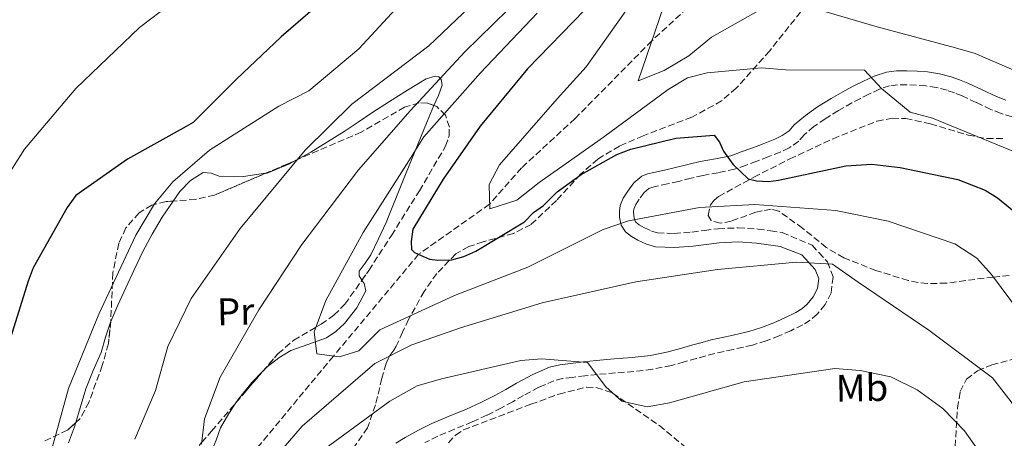
# Model space of a CAD drawing. Units: metres. Extents: x 641133 to 644583, y 4750702 to 4753086.
# Drawn here: x 643145 to 643401, y 4752144 to 4752253 of the extents above; entities that cross this region are included whole.
import ezdxf
from ezdxf.enums import TextEntityAlignment as Align

# ---------------------------------------------------------------- set-up
doc = ezdxf.new("R2010")
doc.units = ezdxf.units.M
doc.header["$MEASUREMENT"] = 0
doc.linetypes.add('DGN Style 3', pattern=[2.435890702152634, 1.739921930109024, -0.6959687720436097])
for name, color, linetype, lineweight in [('Barranco lineal', 142, 'DGN Style 3', 13), ('Camino', 7, 'DGN Style 3', 0), ('Curva de nivel directora', 30, 'Continuous', 30), ('Curva de nivel intermedia', 30, 'Continuous', 0), ('Etiqueta de uso rústico', 92, 'Continuous', 0), ('Línea de cambio de uso (parcela vista)', 92, 'Continuous', 0), ('Margen derecho', 7, 'Continuous', 0), ('Zona arbolada', 92, 'DGN Style 3', 0)]:
    doc.layers.add(name, color=color, linetype=linetype, lineweight=lineweight)
doc.styles.add('Style-Arial', font='arial.ttf')

msp = doc.modelspace()

# ---------------------------------------------------------------- linework, layer by layer
at = {"layer": 'Barranco lineal', "color": 142, "linetype": 'DGN Style 3', "lineweight": 13}
msp.add_polyline3d([(643404.4800000006, 4752395.550000001, 1033), (643399.7699999996, 4752386.26, 1035), (643389.0800000001, 4752363.82, 1040), (643382.5199999996, 4752337.16, 1045), (643380.0099999999, 4752325.779999999, 1047), (643371.9100000003, 4752311.970000001, 1047), (643361.79, 4752298.449999999, 1050), (643346.4299999997, 4752279.609999999, 1055), (643327.5199999996, 4752264.640000001, 1060), (643309.3200000003, 4752247.82, 1065), (643289.3200000003, 4752227.600000001, 1067), (643275.3799999999, 4752214.74, 1067), (643267.0499999998, 4752205.26, 1070), (643248.5700000003, 4752192.220000001, 1075), (643226.3899999997, 4752165.689999999, 1080), (643191.9000000004, 4752124.199999999, 1085)], dxfattribs=at)
at = {"layer": 'Camino', "color": 7, "linetype": 'DGN Style 3', "lineweight": 0}
for points in [[(643403.1599999998, 4752228.060000001, 1065.589999999997), (643400.3199999988, 4752228.920000001, 1066.110000000001), (643397.6499999978, 4752229.960000001, 1066.630000000005), (643393.8099999977, 4752231.76, 1066.949999999997), (643390.1700000011, 4752233.470000003, 1067.279999999999), (643388.1900000006, 4752234.270000001, 1067.669999999998), (643386.2300000006, 4752234.960000001, 1068.020000000004), (643383.4899999979, 4752235.670000002, 1068.289999999994), (643380.6799999983, 4752236.109999999, 1068.559999999998), (643378.260000002, 4752236.290000001, 1068.820000000007), (643375.7399999986, 4752236.350000001, 1069.089999999997), (643373.3099999989, 4752236.350000001, 1069.369999999996), (643371.219999999, 4752236.100000001, 1069.660000000003), (643368.6299999985, 4752235.230000001, 1070.100000000006), (643365.8700000002, 4752233.939999999, 1070.550000000003), (643363.6399999994, 4752232.830000001, 1070.830000000002), (643361.449999999, 4752231.690000001, 1071.100000000006), (643357.9100000008, 4752229.67, 1071.490000000005), (643354.4699999986, 4752227.550000001, 1071.880000000005), (643351.5499999993, 4752225.480000001, 1072.339999999997), (643348.9999999991, 4752223.380000004, 1072.899999999994), (643347.6000000021, 4752221.65, 1073.289999999994), (643345.1299999978, 4752219.949999999, 1073.610000000001), (643342.7899999997, 4752218.810000001, 1073.860000000001), (643339.6499999971, 4752217.600000001, 1074.119999999995), (643336.6499999975, 4752216.460000004, 1074.380000000005), (643333.879999998, 4752215.420000001, 1074.729999999996), (643330.8799999985, 4752214.380000002, 1075.059999999998), (643326.6299999994, 4752213.480000001, 1075.399999999994), (643322.6799999998, 4752212.790000002, 1075.75), (643319.5599999973, 4752212.03, 1076.130000000005), (643316.2899999995, 4752211.220000001, 1076.520000000004), (643313.4200000018, 4752210.590000001, 1076.830000000002), (643310.6499999978, 4752209.990000002, 1077.139999999999), (643309.3500000014, 4752209.660000001, 1077.440000000002), (643308.579999998, 4752209.350000001, 1077.740000000005), (643307.3399999997, 4752208.320000002, 1077.990000000005), (643306.05, 4752206.560000001, 1078.240000000005), (643305.1299999993, 4752205.15, 1078.470000000001), (643304.6499999987, 4752204.01, 1078.710000000006), (643304.5599999991, 4752203.279999999, 1078.740000000005), (643304.5900000005, 4752202.310000001, 1078.759999999995), (643304.7899999993, 4752201.170000002, 1079.110000000001), (643305.1900000017, 4752200.560000001, 1079.240000000005), (643306.0399999989, 4752199.910000001, 1079.449999999997), (643307.3999999978, 4752199.150000001, 1079.669999999998), (643309.2300000007, 4752198.270000001, 1079.949999999997), (643310.8299999966, 4752197.820000002, 1080.240000000005), (643315.1299999994, 4752197.66, 1080.380000000005), (643319.7299999995, 4752197.990000002, 1080.479999999996), (643323.0199999996, 4752198.449999999, 1080.899999999994), (643326.5899999992, 4752198.880000001, 1081.309999999998), (643331.7999999993, 4752199.100000001, 1081.729999999996), (643336.9899999973, 4752198.790000001, 1082.169999999998), (643340.2100000003, 4752198.34, 1082.490000000005), (643343.2899999982, 4752197.91, 1082.800000000003), (643351.0799999977, 4752194.590000001, 1083.720000000001), (643352.8399999992, 4752192.66, 1084.009999999995), (643355.0699999998, 4752190.220000002, 1084.300000000003), (643356.5699999996, 4752186.320000002, 1084.580000000002), (643356.0100000009, 4752182.210000001, 1084.89), (643354.4799999997, 4752179.130000001, 1085.25), (643352.4200000011, 4752176.630000002, 1085.669999999998), (643350.5500000003, 4752175.050000001, 1086.100000000006), (643348.6200000013, 4752173.850000001, 1086.470000000001), (643345.5500000003, 4752172.320000002, 1086.720000000001), (643342.5100000004, 4752171.01, 1086.919999999999), (643339.1000000017, 4752169.690000001, 1087.259999999995), (643335.5399999988, 4752168.570000002, 1087.580000000002), (643330.4999999985, 4752167.440000001, 1087.839999999997), (643325.6900000006, 4752166.350000001, 1088.100000000006), (643323.3599999994, 4752165.730000001, 1088.309999999998), (643320.9699999976, 4752165.08, 1088.5), (643317.7699999991, 4752164.180000001, 1088.679999999993), (643314.4200000009, 4752163.250000002, 1088.860000000001), (643309.5100000001, 4752162.270000001, 1089.119999999996), (643304.6000000016, 4752161.689999999, 1089.369999999996), (643299.8399999985, 4752161.300000001, 1089.649999999994), (643295.1999999983, 4752160.910000001, 1089.970000000001), (643291.9100000003, 4752160.550000002, 1090.25), (643288.6099999989, 4752160.16, 1090.570000000007), (643286.0599999987, 4752159.82, 1090.89), (643283.829999998, 4752159.279999999, 1091.169999999998), (643279.8899999994, 4752157.57, 1091.5), (643275.8700000006, 4752155.410000001, 1091.820000000007), (643273.0799999967, 4752153.810000001, 1092.039999999994), (643270.1399999997, 4752152.180000001, 1092.259999999995), (643266.3399999999, 4752150.310000002, 1092.570000000007)], [(643266.3399999999, 4752150.310000002, 1092.570000000007), (643262.5199999999, 4752148.550000001, 1092.910000000003), (643257.94, 4752146.670000001, 1093.460000000006), (643253.55, 4752144.830000003, 1093.979999999996), (643250.2100000008, 4752143.160000003, 1094.089999999997)]]:
    msp.add_polyline3d(points, dxfattribs=at)
at = {"layer": 'Curva de nivel directora', "color": 30, "linetype": 'Continuous', "lineweight": 30, "flags": 128}
for points, elevation in [([(643226.6499999998, 4752260.949999999), (643212.729999999, 4752248.850000001), (643201.1500000008, 4752237.84), (643189.8499999996, 4752226.580000001), (643188.0300000003, 4752225.49), (643172.7300000006, 4752217.039999999), (643159.2799999992, 4752207.570000002), (643156.9900000002, 4752204.37), (643148.13, 4752188.699999999), (643146.8899999995, 4752185.260000002), (643142.2200000002, 4752170.470000002)], 1100), ([(643291.7999999986, 4752255.830000001), (643276.8999999989, 4752240.560000002), (643264.6199999988, 4752225.610000002), (643254.9400000004, 4752211.76), (643247.0799999993, 4752198.730000001), (643246.6199999988, 4752195.57), (643246.6700000003, 4752193.470000002), (643247.4699999982, 4752192.7), (643251.4400000002, 4752190.95), (643253.55, 4752190.730000001), (643257.2200000003, 4752190.810000001), (643260.3499999995, 4752191.660000001), (643263.4699999999, 4752193.04), (643276.1700000003, 4752200.660000003), (643278.479999999, 4752203.070000002), (643281.0599999984, 4752204.960000004), (643284.6599999993, 4752208.449999999), (643290.8699999988, 4752213.04), (643300.2000000007, 4752218.220000002), (643303.8499999985, 4752219.609999999), (643315.5999999987, 4752222.480000001), (643325.5499999998, 4752223.220000002), (643326.9099999988, 4752221.410000001), (643327.9999999995, 4752219.070000002), (643330.4400000004, 4752215.710000002), (643334.4500000002, 4752211.86), (643336.5599999981, 4752211.380000002), (643339.7199999986, 4752211.180000001), (643342.3400000005, 4752211.5), (643359.8399999996, 4752215.28), (643366.6500000004, 4752215.689999999), (643374.0199999998, 4752214.790000001), (643389.04, 4752211.699999999), (643396.1900000004, 4752208.960000001), (643399.38, 4752206.930000001), (643413.5299999987, 4752195.420000001)], 1075)]:
    msp.add_lwpolyline(points, dxfattribs=dict(at, elevation=elevation))
at = {"layer": 'Curva de nivel intermedia', "color": 30, "linetype": 'Continuous', "lineweight": 0, "flags": 128}
for points, elevation in [([(643139.4300000007, 4752300.319999999), (643146.180000001, 4752298.750000001), (643168.9300000007, 4752294.220000001), (643178.1600000019, 4752293.63), (643200.5300000017, 4752294.100000001), (643206.0400000013, 4752295.009999999), (643211.0500000004, 4752294.98), (643216.6000000003, 4752293.909999999), (643221.130000001, 4752291.24), (643221.510000001, 4752285.980000001), (643216.0999999996, 4752279.939999999), (643211.1599999999, 4752276.810000001), (643192.3399999996, 4752263.910000001), (643175.890000001, 4752251.32), (643159.2400000012, 4752235.430000001), (643145.8800000015, 4752219.609999999), (643136.0600000002, 4752204.259999998)], 1105), ([(643250.0099999995, 4752264.26), (643233.02, 4752245.73), (643219.9500000009, 4752234.789999999), (643212.13, 4752230.81), (643194.0700000019, 4752219.359999999), (643184.5000000009, 4752211.130000002), (643179.7500000012, 4752205.369999999), (643174.9200000009, 4752197.230000001), (643165.2200000002, 4752176.619999998), (643157.3300000001, 4752157.230000001), (643150.7200000007, 4752133.26)], 1095), ([(643275.5199999998, 4752259.600000001), (643260.6, 4752244.95), (643246.390000001, 4752229.63), (643232.8900000004, 4752214.199999998), (643218.1600000005, 4752194.800000002), (643206.9300000009, 4752177.710000001), (643196.9000000017, 4752160.25), (643192.78, 4752149.36), (643192, 4752142.76)], 1085), ([(643261.9000000008, 4752256.720000001), (643251.2300000022, 4752246.49), (643231.1400000001, 4752231.319999999), (643219.0200000011, 4752219.34), (643202.0600000005, 4752198.970000001), (643189.2800000019, 4752180.659999999), (643183.2300000014, 4752168.16), (643180.0400000017, 4752156.77), (643174.6500000005, 4752144.020000001)], 1090), ([(643303.8700000008, 4752257.489999999), (643292.2400000012, 4752241.05), (643284.6399999993, 4752232.730000001), (643269.600000001, 4752215.56), (643266.9400000012, 4752210.369999999), (643267.0799999996, 4752204.050000001), (643274.1400000006, 4752206.310000001), (643279.9700000001, 4752210.91), (643296.7100000015, 4752222.71), (643313.5600000003, 4752235.180000001), (643318.6299999997, 4752238.189999999), (643323.7400000015, 4752239.480000001), (643337.9300000004, 4752240.83), (643344.2600000005, 4752240.31), (643364.6800000012, 4752240.210000001), (643369.1200000001, 4752235.430000001), (643376.6200000015, 4752229.27), (643382.4500000008, 4752227.679999999), (643405.6900000023, 4752218.159999999)], 1070), ([(643312.3399999999, 4752256.66), (643305.7599999995, 4752237.429999999), (643312.5600000012, 4752240.07), (643318.9300000013, 4752243.890000001), (643324.8800000015, 4752248.759999999), (643339.1900000012, 4752256.83)], 1065), ([(643351.050000001, 4752256.419999998), (643368.0100000015, 4752251.51), (643388.4000000008, 4752246.019999999), (643393.5700000008, 4752244.539999999), (643408.8500000006, 4752237.890000002)], 1065), ([(643279.4200000003, 4752255.039999999), (643264.7300000006, 4752239.46), (643249.9400000003, 4752222.819999999), (643245.9900000007, 4752216.55), (643234.1399999999, 4752197.859999999), (643224.380000001, 4752180.149999999), (643221.3900000004, 4752172.05), (643222.0300000019, 4752166.27), (643227.9800000018, 4752165.470000002), (643232.9500000007, 4752167.029999999), (643238.5000000007, 4752172.53), (643257.9300000012, 4752181.5), (643276.9900000005, 4752188.890000001), (643296.6700000013, 4752198.65), (643303.2100000014, 4752200.899999999), (643321.7000000008, 4752204.449999998), (643336.1700000013, 4752205.15), (643357.2699999993, 4752203.619999999), (643370.8900000004, 4752200.880000001), (643388.26, 4752194.92), (643394, 4752191.23), (643397.7800000019, 4752186.96), (643410.1100000012, 4752170.369999998)], 1080), ([(643208.9800000006, 4752136.67), (643218.240000001, 4752147.399999999), (643237.1200000015, 4752163.730000001), (643246.7599999997, 4752168.67), (643259.440000002, 4752173.02), (643280.7600000012, 4752179.529999998), (643305.1400000004, 4752185.050000002), (643326.4000000014, 4752188.259999999), (643347.0299999998, 4752190.140000001), (643356.390000001, 4752189.679999998), (643363.0800000007, 4752184.949999998), (643381.5099999999, 4752172.430000001), (643398.0999999993, 4752160.009999999), (643402.9699999997, 4752153.789999999), (643414.290000001, 4752135.470000001)], 1085), ([(643221.490000001, 4752139.599999999), (643241.0700000012, 4752153.970000002), (643248.2300000006, 4752157.939999999), (643254.5100000012, 4752159.789999999), (643275.2100000012, 4752164.57), (643280.6000000003, 4752164.949999998), (643292.600000001, 4752164.01), (643297.3500000007, 4752157.659999999), (643301.5100000004, 4752153.929999999), (643308.1199999999, 4752152.489999999), (643313.8900000011, 4752153.529999998), (643333.400000002, 4752158.949999999), (643357.0200000011, 4752162.480000001), (643363.6200000016, 4752161.96), (643371.5499999998, 4752160.279999999), (643378.4700000001, 4752156.869999998), (643385.1599999998, 4752152.009999999), (643390.8100000003, 4752146.199999999), (643394.7500000009, 4752140.619999998)], 1090)]:
    msp.add_lwpolyline(points, dxfattribs=dict(at, elevation=elevation))
at = {"layer": 'Línea de cambio de uso (parcela vista)', "color": 92, "linetype": 'Continuous', "lineweight": 0, "extrusion": (0.00345473079928206, -0.001589293304798492, 0.9999927694648076), "elevation": -4235.183424097017, "flags": 128}
msp.add_lwpolyline([(643160.7324290327, 4752173.954001442), (643162.5973179031, 4752178.260706241), (643164.6373057293, 4752182.720711809), (643166.8572924818, 4752187.460718011), (643169.1172789948, 4752192.180724461), (643171.5172646719, 4752196.710731916), (643174.1372490369, 4752201.150740695), (643177.0031536998, 4752205.358741103)], dxfattribs=at)
at = {"layer": 'Línea de cambio de uso (parcela vista)', "color": 92, "linetype": 'Continuous', "lineweight": 0}
for points in [[(643216.5193999996, 4752216.679300001, 1089.503700000001), (643220.4699999997, 4752218.84, 1088.270000000004), (643224.8600000005, 4752221.480000001, 1087.279999999999), (643229.2100000001, 4752224.230000001, 1086.600000000006), (643232.8099999997, 4752226.65, 1086.229999999996), (643236.4000000004, 4752229.07, 1085.869999999995), (643241.0099999999, 4752232.060000001, 1085.449999999997), (643245.6500000004, 4752234.99, 1085.039999999994), (643250.5700000003, 4752237.949999999, 1083.809999999998), (643252.9100000003, 4752238.630000001, 1083.020000000004), (643253.8099999997, 4752238.439999999, 1082.720000000001), (643254.4500000002, 4752237.779999999, 1082.539999999994), (643254.6699999999, 4752236.25, 1082.5), (643253.7699999996, 4752233.600000001, 1082.699999999997), (643252.5286999998, 4752231.009, 1082.749299999996)], [(643252.5286999998, 4752231.009, 1082.749299999996), (643252.5099999999, 4752230.970000001, 1082.75), (643250.7699999996, 4752226.779999999, 1082.160000000003), (643249.04, 4752222.57, 1081.710000000006), (643244.5800000001, 4752211.529999999, 1081.389999999999), (643240.1299999999, 4752200.5, 1081.080000000002), (643238.1299999999, 4752196.289999999, 1080.660000000003), (643236.1399999997, 4752192.08, 1080.25), (643234.6299999999, 4752189.949999999, 1080.220000000001), (643233.0999999996, 4752187.850000001, 1080.25), (643233.1200000001, 4752186.600000001, 1080.070000000007), (643233.8091000002, 4752185.481699999, 1079.815799999997)], [(643208.7072999999, 4752213.326300001, 1091.780199999994), (643209.1299999999, 4752213.390000001, 1091.699999999997), (643214.9299999997, 4752215.810000001, 1090), (643216.5193999996, 4752216.679300001, 1089.503700000001)], [(643184.6259000005, 4752206.088, 1095.443700000003), (643186.3300000001, 4752208.59, 1095.440000000002), (643189.1299999999, 4752211.430000001, 1095.289999999994), (643192.4600000001, 4752213.560000001, 1094.929999999993), (643194.5199999996, 4752213.33, 1094.5), (643196.6399999997, 4752212.609999999, 1094), (643202.9600000001, 4752212.460000001, 1092.869999999995), (643208.7072999999, 4752213.326300001, 1091.780199999994)], [(643233.8091000002, 4752185.481699999, 1079.815799999997), (643234.3399999999, 4752184.619999999, 1079.619999999995), (643234.7800000003, 4752182.680000001, 1079.309999999998), (643232.4500000002, 4752178.300000001, 1079.210000000006), (643229.2199999997, 4752174.230000001, 1079.520000000004), (643227.0199999996, 4752172.140000001, 1079.860000000001), (643224.6100000005, 4752170.49, 1080.25), (643219.9500000002, 4752168.810000001, 1080.970000000001), (643215.3099999997, 4752167.16, 1081.710000000006), (643212.1100000005, 4752165.210000001, 1082.389999999999), (643209.1500000004, 4752162.869999999, 1082.960000000006), (643207.8519000001, 4752161.562200001, 1083.111799999999)], [(643159.3015999999, 4752148.4113, 1094.588799999998), (643160.4000000004, 4752152.210000001, 1094.809999999998), (643161.8700000001, 4752157.180000001, 1095.139999999999), (643163.7999999998, 4752161.930000001, 1095.350000000006), (643165.8399999999, 4752166.640000001, 1095.449999999997), (643167.0099999999, 4752170.59, 1095.449999999997), (643168.2800000003, 4752174.51, 1095.449999999997), (643168.3551000003, 4752174.683300001, 1095.449999999997)], [(643207.8519000001, 4752161.562200001, 1083.111799999999), (643205.1299999999, 4752158.82, 1083.429999999993), (643201.5199999996, 4752154.369999999, 1083.889999999999), (643200.9422000004, 4752153.5009, 1083.975999999995)], [(643200.9422000004, 4752153.5009, 1083.975999999995), (643199.0999999996, 4752150.730000001, 1084.25), (643196.9800000006, 4752146.99, 1084.619999999995), (643195.8300000001, 4752143.810000001, 1085.389999999999), (643194.5099999999, 4752140.680000001, 1086.289999999994), (643188.7599999999, 4752133.199999999, 1087.550000000003), (643182.3099999997, 4752126.359999999, 1088.889999999999), (643179.8200000003, 4752123.869999999, 1089.550000000003), (643177.2100000001, 4752121.57, 1090.25), (643175.6900000004, 4752120.470000001, 1090.669999999998), (643174.1299999999, 4752119.42, 1091.080000000002), (643170.5075000003, 4752117.516100001, 1091.399399999995)], [(643157.3700000001, 4752143.130000001, 1094.460000000006), (643158.9600000001, 4752147.230000001, 1094.520000000004), (643159.3015999999, 4752148.4113, 1094.588799999998)]]:
    msp.add_polyline3d(points, dxfattribs=at)
at = {"layer": 'Margen derecho', "color": 7, "linetype": 'Continuous', "lineweight": 0}
for points in [[(643401.5199999991, 4752232.390000001, 1066.110000000001), (643399.0899999995, 4752233.330000001, 1066.630000000005), (643395.3599999989, 4752235.080000003, 1066.949999999997), (643391.6399999997, 4752236.82, 1067.279999999999), (643389.4899999973, 4752237.699999999, 1067.669999999998), (643387.3000000011, 4752238.470000003, 1068.020000000004), (643384.23, 4752239.260000002, 1068.289999999994), (643381.1000000007, 4752239.750000001, 1068.559999999998), (643378.4400000009, 4752239.949999999, 1068.820000000007), (643375.7899999977, 4752240.01, 1069.089999999997), (643373.0899999999, 4752240.020000001, 1069.369999999996), (643370.4099999999, 4752239.690000001, 1069.660000000003), (643367.2699999994, 4752238.630000001, 1070.100000000006), (643364.2899999977, 4752237.24, 1070.550000000003), (643361.980000001, 4752236.100000001, 1070.830000000002), (643359.699999999, 4752234.910000003, 1071.100000000006), (643356.0399999977, 4752232.820000002, 1071.490000000005), (643352.449999998, 4752230.610000002, 1071.880000000005), (643349.3200000009, 4752228.4, 1072.339999999997), (643346.3799999994, 4752225.970000001, 1072.899999999994), (643345.0899999997, 4752224.37, 1073.289999999994), (643343.2800000014, 4752223.130000002, 1073.610000000001), (643341.3199999991, 4752222.170000001, 1073.860000000001), (643338.3399999995, 4752221.02, 1074.119999999995), (643335.36, 4752219.890000002, 1074.380000000005), (643332.6299999986, 4752218.87, 1074.729999999996), (643329.8900000005, 4752217.910000001, 1075.059999999998), (643325.9299999997, 4752217.080000003, 1075.399999999994), (643321.9299999988, 4752216.380000002, 1075.75), (643318.69, 4752215.580000003, 1076.130000000005), (643315.4600000002, 4752214.790000003, 1076.520000000004), (643312.6299999983, 4752214.170000002, 1076.830000000002), (643309.8099999975, 4752213.550000003, 1077.139999999999), (643308.2100000015, 4752213.150000002, 1077.440000000002), (643306.6799999982, 4752212.540000002, 1077.740000000005), (643304.6599999998, 4752210.850000001, 1077.990000000005), (643303.0300000003, 4752208.65, 1078.240000000005), (643301.8799999993, 4752206.869999999, 1078.470000000001), (643301.0799999969, 4752204.960000004, 1078.710000000006), (643300.889999999, 4752203.449999999, 1078.740000000005), (643300.9400000004, 4752201.930000001, 1078.759999999995), (643301.3099999992, 4752199.790000003, 1079.110000000001)], [(643301.3099999992, 4752199.790000003, 1079.110000000001), (643302.4699999993, 4752198.029999999, 1079.240000000005), (643304.0199999983, 4752196.84, 1079.449999999997), (643305.7100000003, 4752195.900000001, 1079.669999999998), (643307.9299999998, 4752194.83, 1079.949999999997), (643310.2600000012, 4752194.170000001, 1080.240000000005), (643315.1900000019, 4752193.99, 1080.380000000005), (643320.1099999994, 4752194.340000001, 1080.479999999996), (643323.5000000001, 4752194.810000001, 1080.899999999994), (643326.890000001, 4752195.230000001, 1081.309999999998), (643331.769999998, 4752195.440000001, 1081.729999999996), (643336.6299999995, 4752195.140000001, 1082.169999999998), (643339.6999999986, 4752194.710000002, 1082.490000000005), (643342.7800000008, 4752194.28, 1082.800000000003), (643348.3700000009, 4752192.119999999, 1083.720000000001), (643350.1400000012, 4752190.190000001, 1084.009999999995), (643351.899999998, 4752188.260000001, 1084.300000000003), (643352.8099999978, 4752185.890000002, 1084.580000000002), (643352.4600000014, 4752183.300000002, 1084.89), (643351.3900000007, 4752181.130000001, 1085.25), (643349.8099999982, 4752179.220000002, 1085.669999999998), (643348.3799999978, 4752178.02, 1086.100000000006), (643346.8299999987, 4752177.050000002, 1086.470000000001), (643344.0100000001, 4752175.65, 1086.720000000001), (643341.129999999, 4752174.4, 1086.919999999999), (643337.8900000001, 4752173.150000001, 1087.259999999995), (643334.589999999, 4752172.109999999, 1087.580000000002), (643329.6999999983, 4752171.01, 1087.839999999997), (643324.8099999977, 4752169.91, 1088.100000000006), (643322.3999999983, 4752169.26, 1088.309999999998), (643319.9899999986, 4752168.609999999, 1088.5), (643316.7800000012, 4752167.710000001, 1088.679999999993), (643313.5699999991, 4752166.820000002, 1088.860000000001), (643308.9400000002, 4752165.890000002, 1089.119999999996), (643304.2399999973, 4752165.340000002, 1089.369999999996), (643299.539999999, 4752164.95, 1089.649999999994), (643294.8500000017, 4752164.560000001, 1089.970000000001), (643291.4999999991, 4752164.199999999, 1090.25), (643288.1499999985, 4752163.800000002, 1090.570000000007), (643285.3799999991, 4752163.430000001, 1090.89), (643282.6599999989, 4752162.770000001, 1091.169999999998), (643278.2899999992, 4752160.869999999, 1091.5), (643274.0899999992, 4752158.609999999, 1091.820000000007), (643271.2800000019, 4752157, 1092.039999999994), (643268.4400000009, 4752155.430000001, 1092.259999999995), (643264.7699999985, 4752153.62, 1092.570000000007), (643261.0599999981, 4752151.91, 1092.910000000003), (643256.5399999986, 4752150.050000001, 1093.460000000006), (643252.0199999991, 4752148.16, 1093.979999999996), (643248.4999999986, 4752146.4, 1094.089999999997), (643245.0599999987, 4752144.490000002, 1094.169999999998), (643242.5899999988, 4752143.03, 1094.339999999997)]]:
    msp.add_polyline3d(points, dxfattribs=at)
at = {"layer": 'Zona arbolada', "color": 92, "linetype": 'DGN Style 3', "lineweight": 0, "extrusion": (-0.378394071519282, 0.9173649908231001, 0.1235289449934463), "elevation": 4116262.887961692, "flags": 128}
msp.add_lwpolyline([(-2406707.984294385, -511300.8582333131), (-2406705.817539203, -511300.5685143467), (-2406699.483887141, -511299.8803436261)], dxfattribs=at)
at = {"layer": 'Zona arbolada', "color": 92, "linetype": 'DGN Style 3', "lineweight": 0, "extrusion": (-0.759252846134781, 0.6507957551667107, 2.632917492482894e-05), "elevation": 2604329.208777611, "flags": 128}
msp.add_lwpolyline([(-4026678.515126375, 1013.620961051584), (-4026682.12273412, 1012.830161051307), (-4026689.132494777, 1011.705561050922)], dxfattribs=at)
at = {"layer": 'Zona arbolada', "color": 92, "linetype": 'DGN Style 3', "lineweight": 0}
for points in [[(643348.0599999997, 4752255.34, 1064.309999999998), (643340.0199999996, 4752245.210000001, 1066.960000000006), (643331.3099999997, 4752235.51, 1069.729999999996), (643327.4800000006, 4752232.199999999, 1070.869999999995), (643319.75, 4752227.92, 1073), (643307.0700000003, 4752223.08, 1076.339999999997), (643300.9000000004, 4752220.430000001, 1077.970000000001), (643295.2400000002, 4752217.039999999, 1079.520000000004), (643290.75, 4752213.07, 1080.729999999996), (643284.4800000006, 4752206.24, 1082), (643277.8899999997, 4752200.01, 1082.429999999993), (643273.2699999996, 4752197.65, 1082.020000000004), (643265.4000000004, 4752195.480000001, 1080.529999999999), (643261.6100000005, 4752194.210000001, 1079.729999999996), (643258.2599999999, 4752192.300000001, 1079.100000000006), (643253.29, 4752187.230000001, 1078.389999999999), (643250.0099999999, 4752182.550000001, 1078.080000000002), (643245.9500000002, 4752175.25, 1078.050000000003), (643244.3700000001, 4752171.92, 1078.279999999999), (643242.7400000002, 4752168.24, 1079.210000000006), (643242.0800000001, 4752167.199999999, 1081.380000000005), (643241.0999999996, 4752165.869999999, 1085.690000000002), (643240.6100000005, 4752164.99, 1087.410000000003), (643240.1100000005, 4752163.789999999, 1088.270000000004), (643238.9900000002, 4752159.880000001, 1088.940000000002), (643237.3399999999, 4752153.02, 1089.889999999999), (643235.2599999999, 4752147.02, 1090.770000000004), (643231.8799999999, 4752142.180000001, 1091.630000000005)], [(643348.0599999997, 4752255.34, 1064.309999999998), (643340.0199999996, 4752245.210000001, 1066.960000000006), (643331.3099999997, 4752235.51, 1069.729999999996), (643327.4800000006, 4752232.199999999, 1070.869999999995), (643319.75, 4752227.92, 1073), (643307.0700000003, 4752223.08, 1076.339999999997), (643300.9000000004, 4752220.430000001, 1077.970000000001), (643295.2400000002, 4752217.039999999, 1079.520000000004), (643290.75, 4752213.07, 1080.729999999996), (643284.4800000006, 4752206.24, 1082), (643277.8899999997, 4752200.01, 1082.429999999993), (643273.2699999996, 4752197.65, 1082.020000000004), (643265.4000000004, 4752195.480000001, 1080.529999999999), (643261.6100000005, 4752194.210000001, 1079.729999999996), (643258.2599999999, 4752192.300000001, 1079.100000000006), (643253.29, 4752187.230000001, 1078.389999999999), (643250.0099999999, 4752182.550000001, 1078.080000000002), (643245.9500000002, 4752175.25, 1078.050000000003), (643244.3700000001, 4752171.92, 1078.279999999999), (643242.7400000002, 4752168.24, 1079.210000000006), (643242.0800000001, 4752167.199999999, 1081.380000000005), (643241.0999999996, 4752165.869999999, 1085.690000000002)], [(643192.0499999998, 4752143.17, 1085), (643194.6500000004, 4752146.16, 1084.309999999998), (643203.29, 4752156.24, 1081.399999999994), (643211.9299999997, 4752166.32, 1079.270000000004), (643216.0199999996, 4752169.82, 1079.160000000003), (643221.8300000001, 4752173.24, 1080), (643223.1500000004, 4752174.02, 1080.339999999997), (643226.5199999996, 4752176.33, 1081.25), (643229.3700000001, 4752179.189999999, 1081.389999999999), (643235.5999999996, 4752188.02, 1081.25), (643241.4900000002, 4752197.15, 1080.979999999996), (643248.7699999996, 4752208.75, 1080.850000000006), (643255.5899999999, 4752220.369999999, 1081.179999999993), (643256.5099999999, 4752223.109999999, 1081.889999999999), (643256.5700000003, 4752225.32, 1082.919999999998), (643255.5899999999, 4752228.430000001, 1084.679999999993), (643253.2800000003, 4752230.74, 1085.979999999996), (643250.8499999996, 4752231.609999999, 1086.619999999995), (643248.7100000001, 4752231.66, 1087.160000000003), (643244.9299999997, 4752230.52, 1088.089999999997), (643233.6299999999, 4752224.07, 1090.350000000006), (643214.5300000003, 4752215.82, 1093.110000000001), (643195.4299999997, 4752207.640000001, 1095.350000000006), (643190.54, 4752206.529999999, 1095.770000000004), (643182.7800000003, 4752205.949999999, 1096.210000000006), (643179.0899999999, 4752205.050000001, 1096.330000000002), (643175.7400000002, 4752203.060000001, 1096.389999999999), (643172.3099999997, 4752199.07, 1096.300000000003), (643170.4299999997, 4752195.109999999, 1096.039999999994), (643168.9100000003, 4752187.390000001, 1095.350000000006), (643168.3899999997, 4752175.02, 1094.110000000001), (643167.7599999999, 4752168.949999999, 1093.589999999997), (643166.1600000003, 4752163.27, 1093.270000000004), (643162.7199999997, 4752153.75, 1093.289999999994), (643160.4400000004, 4752149.460000001, 1093.589999999997), (643157.1399999997, 4752146.42, 1094.100000000006), (643150.5499999998, 4752143.300000001, 1095.759999999995)], [(643252.5286999998, 4752231.009, 1086.177899999995), (643250.8499999996, 4752231.609999999, 1086.619999999995), (643248.7100000001, 4752231.66, 1087.160000000003), (643244.9299999997, 4752230.52, 1088.089999999997), (643233.6299999999, 4752224.07, 1090.350000000006), (643216.5193999996, 4752216.679300001, 1092.822499999995)], [(643233.8091000002, 4752185.481699999, 1081.290200000003), (643235.5999999996, 4752188.02, 1081.25), (643241.4900000002, 4752197.15, 1080.979999999996), (643248.7699999996, 4752208.75, 1080.850000000006), (643255.5899999999, 4752220.369999999, 1081.179999999993), (643256.5099999999, 4752223.109999999, 1081.889999999999), (643256.5700000003, 4752225.32, 1082.919999999998), (643255.5899999999, 4752228.430000001, 1084.679999999993), (643253.2800000003, 4752230.74, 1085.979999999996), (643252.5286999998, 4752231.009, 1086.177899999995)], [(643402.4100000003, 4752186.689999999, 1079.389999999999), (643398.29, 4752186.26, 1080), (643395.9199999999, 4752186.02, 1080.380000000005), (643386.0999999996, 4752184.680000001, 1081.970000000001), (643381.1399999997, 4752184.619999999, 1084.460000000006), (643378.6399999997, 4752184.880000001, 1085.149999999994), (643376.1200000001, 4752185.41, 1085.350000000006), (643367.7000000002, 4752188, 1085), (643359.3300000001, 4752191.300000001, 1084.100000000006), (643354.7699999996, 4752193.99, 1083.289999999994), (643348.5899999999, 4752199.039999999, 1082), (643342.4100000003, 4752203.449999999, 1080.770000000004), (643340.4199999999, 4752203.960000001, 1080.479999999996), (643336.3899999997, 4752203.220000001, 1080.130000000005), (643330.0199999996, 4752200.84, 1079.729999999996), (643327.1399999997, 4752200.32, 1079.470000000001), (643324.75, 4752200.99, 1079.100000000006), (643323.9600000001, 4752202.350000001, 1078.350000000006), (643324.5999999996, 4752205.08, 1076.350000000006), (643325.5199999996, 4752206.34, 1075.460000000006), (643326.7000000002, 4752207.279999999, 1074.940000000002), (643335.9100000003, 4752212.310000001, 1073.869999999995), (643345.25, 4752217.050000001, 1072.850000000006), (643356.5300000003, 4752222.33, 1070.199999999997), (643367.9600000001, 4752226.9, 1067.850000000006), (643371.9100000003, 4752227.689999999, 1067.460000000006), (643375.4800000006, 4752227.58, 1067.279999999999), (643381.9000000004, 4752226.210000001, 1067.210000000006), (643391.7199999997, 4752223.279999999, 1067.210000000006), (643396.5999999996, 4752222.369999999, 1067.029999999999), (643401.3899999997, 4752222.4, 1066.600000000006)], [(643402.4100000003, 4752186.689999999, 1079.389999999999), (643398.29, 4752186.26, 1080), (643395.9199999999, 4752186.02, 1080.380000000005), (643386.0999999996, 4752184.680000001, 1081.970000000001), (643381.1399999997, 4752184.619999999, 1084.460000000006), (643378.6399999997, 4752184.880000001, 1085.149999999994), (643376.1200000001, 4752185.41, 1085.350000000006), (643367.7000000002, 4752188, 1085), (643359.3300000001, 4752191.300000001, 1084.100000000006), (643354.7699999996, 4752193.99, 1083.289999999994), (643348.5899999999, 4752199.039999999, 1082), (643342.4100000003, 4752203.449999999, 1080.770000000004), (643340.4199999999, 4752203.960000001, 1080.479999999996), (643336.3899999997, 4752203.220000001, 1080.130000000005), (643330.0199999996, 4752200.84, 1079.729999999996), (643327.1399999997, 4752200.32, 1079.470000000001), (643324.75, 4752200.99, 1079.100000000006), (643323.9600000001, 4752202.350000001, 1078.350000000006), (643324.5999999996, 4752205.08, 1076.350000000006), (643325.5199999996, 4752206.34, 1075.460000000006), (643326.7000000002, 4752207.279999999, 1074.940000000002), (643335.9100000003, 4752212.310000001, 1073.869999999995), (643345.25, 4752217.050000001, 1072.850000000006), (643356.5300000003, 4752222.33, 1070.199999999997), (643367.9600000001, 4752226.9, 1067.850000000006), (643371.9100000003, 4752227.689999999, 1067.460000000006), (643375.4800000006, 4752227.58, 1067.279999999999), (643381.9000000004, 4752226.210000001, 1067.210000000006), (643391.7199999997, 4752223.279999999, 1067.210000000006), (643396.5999999996, 4752222.369999999, 1067.029999999999), (643401.3899999997, 4752222.4, 1066.600000000006)], [(643208.7072999999, 4752213.326300001, 1093.7929), (643195.4299999997, 4752207.640000001, 1095.350000000006), (643190.54, 4752206.529999999, 1095.770000000004), (643184.6259000005, 4752206.088, 1096.105299999996)], [(643184.6259000005, 4752206.088, 1096.105299999996), (643182.7800000003, 4752205.949999999, 1096.210000000006), (643179.0899999999, 4752205.050000001, 1096.330000000002), (643175.7400000002, 4752203.060000001, 1096.389999999999), (643172.3099999997, 4752199.07, 1096.300000000003), (643170.4299999997, 4752195.109999999, 1096.039999999994), (643168.9100000003, 4752187.390000001, 1095.350000000006), (643168.3899999997, 4752175.02, 1094.110000000001), (643168.3551000003, 4752174.683300001, 1094.081200000001)], [(643207.8519000001, 4752161.562200001, 1080.275399999999), (643211.9299999997, 4752166.32, 1079.270000000004), (643216.0199999996, 4752169.82, 1079.160000000003), (643221.8300000001, 4752173.24, 1080), (643223.1500000004, 4752174.02, 1080.339999999997), (643226.5199999996, 4752176.33, 1081.25), (643229.3700000001, 4752179.189999999, 1081.389999999999), (643233.8091000002, 4752185.481699999, 1081.290200000003)], [(643168.3551000003, 4752174.683300001, 1094.081200000001), (643167.7599999999, 4752168.949999999, 1093.589999999997), (643166.1600000003, 4752163.27, 1093.270000000004), (643162.7199999997, 4752153.75, 1093.289999999994), (643160.4400000004, 4752149.460000001, 1093.589999999997), (643159.3015999999, 4752148.4113, 1093.765899999999)], [(643388.3300000001, 4752142.130000001, 1089.339999999997), (643388.9600000001, 4752152.17, 1087.179999999993), (643389.6600000003, 4752156.439999999, 1086.039999999994), (643391.25, 4752159.680000001, 1084.929999999993), (643394.1699999999, 4752161.869999999, 1083.889999999999), (643397.8700000001, 4752163.430000001, 1082.919999999998), (643412.0800000001, 4752167.180000001, 1080)], [(643389.6600000003, 4752156.439999999, 1086.039999999994), (643391.25, 4752159.680000001, 1084.929999999993), (643394.1699999999, 4752161.869999999, 1083.889999999999), (643397.8700000001, 4752163.430000001, 1082.919999999998), (643412.0800000001, 4752167.180000001, 1080)], [(643241.0999999996, 4752165.869999999, 1085.690000000002), (643240.6100000005, 4752164.99, 1087.410000000003), (643240.1100000005, 4752163.789999999, 1088.270000000004), (643238.9900000002, 4752159.880000001, 1088.940000000002), (643237.3399999999, 4752153.02, 1089.889999999999), (643235.2599999999, 4752147.02, 1090.770000000004), (643231.8799999999, 4752142.180000001, 1091.630000000005)], [(643256.3300000001, 4752143.08, 1092.080000000002), (643258.1600000003, 4752145.109999999, 1091.949999999997), (643260.2699999996, 4752146.51, 1091.809999999998), (643277.8399999999, 4752153.130000001, 1090.350000000006), (643285.1100000005, 4752155.800000001, 1089.910000000003), (643292.3300000001, 4752157.600000001, 1089.929999999993), (643294.8399999999, 4752157.52, 1090.149999999994), (643299.0999999996, 4752156.08, 1090.820000000007), (643311.29, 4752147.58, 1093.270000000004), (643320.2199999997, 4752140.24, 1094.539999999994)], [(643256.3300000001, 4752143.08, 1092.080000000002), (643258.1600000003, 4752145.109999999, 1091.949999999997), (643260.2699999996, 4752146.51, 1091.809999999998), (643277.8399999999, 4752153.130000001, 1090.350000000006), (643285.1100000005, 4752155.800000001, 1089.910000000003), (643292.3300000001, 4752157.600000001, 1089.929999999993), (643294.8399999999, 4752157.52, 1090.149999999994), (643299.0999999996, 4752156.08, 1090.820000000007), (643311.29, 4752147.58, 1093.270000000004), (643320.2199999997, 4752140.24, 1094.539999999994)], [(643388.3300000001, 4752142.130000001, 1089.339999999997), (643388.9600000001, 4752152.17, 1087.179999999993), (643389.6600000003, 4752156.439999999, 1086.039999999994)], [(643170.5075000003, 4752117.516100001, 1090.151500000007), (643170.8499999996, 4752117.970000001, 1090), (643175.3200000003, 4752123.880000001, 1088.869999999995), (643184.9900000002, 4752135.029999999, 1086.630000000005), (643192.0499999998, 4752143.17, 1085), (643194.6500000004, 4752146.16, 1084.309999999998), (643200.9422000004, 4752153.5009, 1082.190799999997)], [(643159.3015999999, 4752148.4113, 1093.765899999999), (643157.1399999997, 4752146.42, 1094.100000000006), (643150.5499999998, 4752143.300000001, 1095.759999999995)]]:
    msp.add_polyline3d(points, dxfattribs=at)

# ---------------------------------------------------------------- texts
at = {"layer": 'Etiqueta de uso rústico', "color": 92, "linetype": 'Continuous', "lineweight": 0, "style": 'Style-Arial'}
for s, p in [('Pr', (643200.9099837336, 4752177.297229361, 1087.289999999994)), ('Mb', (643364.0648324151, 4752157.421633285, 1090.660000000003))]:
    msp.add_text(s, height=7.000000000000002, rotation=1.20906, dxfattribs=at).set_placement(p, align=Align.MIDDLE_CENTER)

doc.saveas('drawing.dxf')
